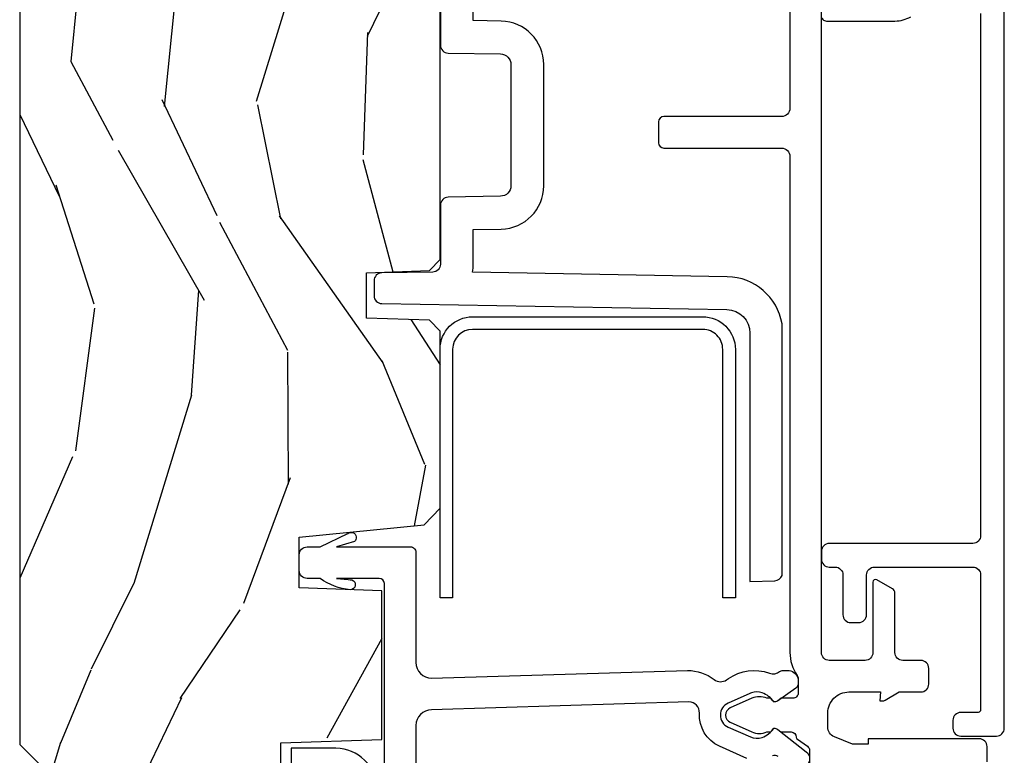
# Model space of a CAD drawing. Units: inches. Extents: x 1 to 231, y 1 to 103.
# Drawn here: x 164 to 166, y 29 to 30 of the extents above; entities that cross this region are included whole.
import ezdxf

# ---------------------------------------------------------------- set-up
doc = ezdxf.new("R2010")
doc.units = ezdxf.units.IN
doc.header["$MEASUREMENT"] = 0
for name, color, linetype in [('ZP-SECT-ALUM', 63, 'Continuous'), ('ZP-SECT-VINL', 130, 'Continuous'), ('ZP-SECT-WDHA', 11, 'Continuous'), ('ZP-SECT-WOOD', 104, 'Continuous')]:
    doc.layers.add(name, color=color, linetype=linetype)

# ---------------------------------------------------------------- blocks, each defined once
blk = doc.blocks.new('CS AS RES W M6 MH PT (13-16 IG) V LJ SC')
at = {"layer": 'ZP-SECT-WDHA'}
h = blk.add_hatch(dxfattribs=at)
h.set_pattern_fill('WOOD3', color=256, scale=1.5, angle=163, pattern_type=2)
h.set_pattern_definition([(158.2363999999999, (11.39957249193174, 9.482407292829294), (15.34047598717625, -6.258578530850847), [0.1806239999999999, -17.88176849999999]), (174.3099, (11.23182321142923, 9.54937877101878), (-6.176386133471952, 0.3197768208511085), [0.2294564999999999, -7.419073499999996]), (208, (11.00349791462503, 9.57212869056309), (-0.4385576927952807, -1.43445757783581), [0.1697055, -1.951614]), (209.8476, (10.85365673934274, 9.492456724414238), (-26.66076621662361, -15.37704643483196), [0.3289755, -32.5685925]), (175.9946, (10.56831896011761, 9.328727216545756), (13.78722935860146, -1.078107557430152), [0.2001255, -19.8123705]), (163, (10.36868280599228, 9.342705984948337), (-1.873014691028658, -0.9958995768604493), [0.3749999999999998, -1.124999999999999]), (153.5377, (10.01006852250615, 9.45234537421936), (6.733730038538249, -3.62724258944066), [0.1824825, -8.941660500000001]), (157.2894000000001, (11.28116195151904, 9.09510386666426), (12.47155524488956, -5.381476780703682), [0.1507484999999999, -14.9240655]), (163, (11.14210181369543, 9.153304193712072), (-1.873014691028658, -0.9958995768604493), [0.2249999999999999, -1.274999999999999]), (191.3008, (10.92693324360374, 9.219087827274732), (-18.4103707072556, -3.782624545679799), [0.2214719999999999, -21.92576249999998]), (215.125, (10.70975478719507, 9.175688310319513), (7.930618601335745, 5.418053331633462), [0.3420524999999998, -16.76057849999999]), (202.2893999999999, (10.42999042816768, 8.978884084201296), (-10.79953134511282, -4.540939518714813), [0.2131904999999999, -21.10581599999999]), (169.3402, (10.23272996329621, 8.898024273425504), (-11.91421446416976, 2.074000795786816), [0.2716619999999997, -13.31141549999999]), (151.1113000000001, (9.965756528044523, 8.948275491021773), (18.76671871212941, -10.44319112972878), [0.2912475, -28.8334845]), (156.2902000000001, (11.14520910882297, 8.650422155141426), (-12.47156076307502, 5.381466808179711), [0.2567579999999997, -25.41910499999998]), (166.3665, (10.91012254719408, 8.753666082524601), (-23.38987553565208, 5.582447755583296), [0.2554409999999998, -25.28863949999998]), (196.6901, (10.66187925885265, 8.813876295889484), (3.307471775873111, 0.5573441280125063), [0.2704169999999998, -5.137910999999996]), (210.4896, (10.40285493305257, 8.736214216057645), (-19.16869495722882, -11.39346941538462), [0.244182, -24.174048]), (177.9314, (10.19243774146858, 8.612320691263504), (-17.09470057611423, 0.5207663300749035), [0.232863, -23.05339949999999]), (163, (9.959726869093515, 8.620726039468364), (-1.873014691028658, -0.9958995768604493), [0.1799999999999999, -1.319999999999999]), (150.0054, (9.787592013020173, 8.673352946318458), (-12.03300125500769, 6.81592914348832), [0.2001255, -19.8123705]), (163, (11.02944556511324, 9.862217848295927), (-1.873014691028658, -0.9958995768604493), [0, -1.499999999999999]), (26.15240000000009, (10.76283793279836, 9.708447336196002), (-27.65666051882778, -13.50404166398895), [0.3289755, -32.5685925]), (9.565100000000013, (10.61957715070801, 8.418989563209662), (1.873014057376663, 0.9959018244248071), [0.1341644999999999, -3.219937499999998]), (351.1301, (10.75187602370696, 8.441283244000713), (9.045299757582525, -1.196889034580399), [0.2121315, -10.394469]), (319.8014000000001, (10.96147117360087, 8.408574328687846), (6.295169588003106, -5.061703836227265), [0.114237, -11.3094225]), (189.5651, (10.76283793279836, 9.708447336196002), (-1.873014057376664, -0.995901824424807), [0.1677044999999999, -3.186397499999998]), (169.7098000000001, (10.59746434154971, 9.680580235207174), (13.34867051038989, -2.512570094476908), [0.2567579999999998, -25.41910499999999]), (152.8753000000001, (10.34483547763745, 9.726445877232607), (-23.07009310300568, 11.75886166145777), [0.4266434999999998, -42.23774399999999]), (152.6952000000001, (11.44781382321099, 9.640197577563185), (-8.168188872250763, 4.065795547012332), [0.1677045, -16.602804]), (178.5241, (11.29879468961877, 9.717128051521286), (17.09470163978121, -0.5207653633798559), [0.2802225, -27.742089]), (205.8789, (11.01866452765455, 9.724345555099205), (23.91063445551293, 11.51223666353542), [0.286575, -28.3708845]), (197.6952, (10.76082804648138, 9.59926418567818), (-17.41446977960068, -5.65563923462943), [0.237171, -23.479911]), (172.4623000000001, (10.534878438931, 9.527175526044118), (-7.61084352057279, 0.7583336600202328), [0.2737245, -8.85042]), (156.4181000000001, (10.26351942810848, 9.563082172300938), (23.50866405819301, -10.32437429117951), [0.3925875, -38.86617]), (154.8699, (11.33817443393997, 9.281583294077052), (8.168185208438235, -4.065801454359533), [0.2121314999999999, -10.39446899999999]), (174.3099, (11.14612158632943, 9.371670494747717), (-6.176386133471952, 0.3197768208511085), [0.2294564999999999, -7.419073499999996]), (205.5104, (10.9177962895252, 9.39442041429197), (20.1646124159884, 9.520421093394994), [0.244182, -24.174048]), (208, (10.6974201021726, 9.289257036408172), (-0.4385576927952807, -1.43445757783581), [0.275772, -1.845549]), (180.354, (10.45392819233888, 9.15979009141631), (20.40217345484766, 0.03657152192105606), [0.2514465, -24.893136]), (159.6335000000001, (10.20248717305356, 9.158236443852557), (22.51275080535995, -8.45139347639652), [0.2554409999999999, -25.28863949999999]), (145.8972999999999, (9.963015035853829, 9.247135799896283), (-13.02890312756703, 8.688941267317915), [0.2040224999999999, -20.19818399999998]), (154.2538, (11.22853504466894, 8.922969010590917), (-9.602639587908103, 4.504365762986461), [0.1972934999999999, -19.53212549999998]), (177.9314, (11.05082676839783, 9.00867063569069), (-17.09470057611423, 0.5207663300749035), [0.232863, -23.05339949999999]), (195.0054, (10.81811589602279, 9.01707598389555), (8.487957312089796, 2.110585664801452), [0.2830199999999998, -13.86795299999999]), (212.8991, (10.54474699888326, 8.943799479634547), (21.48027477854555, 13.82381323210138), [0.3725924999999997, -36.88663499999996]), (178.9454, (10.23190792160614, 8.741421833318553), (6.176386225989491, -0.3197733087357195), [0.218403, -10.701762]), (156.991, (10.01354162057055, 8.74544160595252), (-13.90601372437032, 5.820031616500521), [0.286575, -28.3708845]), (139.8014000000001, (9.74976591626276, 8.857456684477425), (-6.295169588003104, 5.061703836227265), [0.114237, -11.3094225]), (153.5377, (11.09696777754371, 8.492631870407534), (6.733730038538249, -3.62724258944066), [0.1824825, -8.941660500000001]), (173.008, (10.93360407261204, 8.573947919936527), (-16.65614447135545, 1.955213684031567), [0.2589405, -25.635075]), (200.4054, (10.67658963312894, 8.605468990622454), (-23.03351186825165, -8.643340678491786), [0.3210135, -31.78038749999999]), (192.0546, (10.81427699502154, 9.92800148185853), (-11.79543072952547, -2.667925506549743), [0.154434, -15.289011]), (173.7843, (10.66324797511234, 9.895748805298865), (24.26698634350188, -2.713548505361961), [0.3206640000000001, -31.7456745]), (155.8750000000001, (10.3444696747006, 9.930467606928744), (9.602643678887933, -4.504357735567846), [0.3628019999999998, -11.730585])])
edge = h.paths.add_edge_path()
edge.add_line((5.009104184870438, -1.850000000000023), (5.575500122155479, -1.850000000000023))
edge.add_line((5.575500122155461, -1.850000000000023), (5.625500122155458, -1.800000000000026))
edge.add_line((5.625500122155472, -1.800000000000011), (5.625500122155476, 0))
edge.add_line((5.625500122155472, 0), (4.791600122155469, 1.531849448713472e-16))
edge.add_line((4.791600122155472, 0), (4.746600122155474, -0.0450000000000017))
edge.add_line((4.746600122155456, -0.04500000000001592), (4.146600122155455, -0.04500000000001581))
edge.add_line((4.146600122155462, -0.04500000000001592), (4.101600122155462, -1.42039158212981e-14))
edge.add_line((4.101600122155475, 0), (1.772100122155475, 4.279222077920638e-16))
edge.add_line((1.77210012215545, 0), (1.727100122155452, -0.04500000000000169))
edge.add_line((1.727100122155463, -0.04500000000001592), (1.127143550516767, -0.04500000000001581))
edge.add_line((1.127143550516763, -0.04500000000001592), (1.082143550516763, -1.42039158212981e-14))
edge.add_line((1.082143550516776, 0), (0.9955001221554696, 1.591613958147394e-17))
edge.add_line((0.9955001221554767, 0), (0.9955001221554766, -0.6967380630707254))
edge.add_line((0.9955001221554767, -0.696738063070768), (1.015500122155483, -0.696738063070768))
edge.add_arc((1.237893717063173, -0.9669992125984095), 0.3499999999999949, 89.99999999999989, 129.4504201578517, ccw=False)
edge.add_line((1.237893717063173, -0.6169992125984436), (1.303492758211689, -0.6169992125984294))
edge.add_line((1.303492758211689, -0.6169992125984436), (1.305256028018773, -0.6069992125984385))
edge.add_line((1.305256028018761, -0.6069992125983958), (1.551729488404591, -0.606999212598396))
edge.add_line((1.55172948840459, -0.6069992125983958), (1.553492758211673, -0.616999212598401))
edge.add_line((1.553492758211689, -0.6169992125984436), (1.684652288945799, -0.6169992125984436))
edge.add_line((1.684652288945784, -0.6169992125984436), (1.699813571150408, -0.6023581325617613))
edge.add_line((1.699813571150429, -0.6023581325617329), (1.703492758211699, -0.4969999999999999))
edge.add_line((1.703492758211695, -0.4970000000000141), (1.77479434282186, -0.4970000000000141))
edge.add_line((1.774794342821849, -0.4970000000000141), (1.781499130564264, -0.6890000000000356))
edge.add_line((1.781499130564271, -0.6890000000000214), (2.064290194244194, -0.6890000000000214))
edge.add_line((2.064290194244194, -0.6890000000000214), (2.069772755054396, -0.5320000000000249))
edge.add_line((2.069772755054402, -0.5320000000000391), (2.16626374624771, -0.5320000000000391))
edge.add_line((2.166263746247694, -0.5320000000000391), (2.189638593333235, -0.7700623348411852))
edge.add_line((2.189638593333257, -0.7700623348411568), (2.221571519829965, -0.8000000000000398))
edge.add_line((2.221571519829951, -0.8000000000000682), (2.558508314850791, -0.8000000000000683))
edge.add_line((2.558508314850798, -0.8000000000000682), (2.579206304784847, -0.7800121834596894))
edge.add_line((2.579206304784833, -0.7800121834596894), (2.583397212592475, -0.6600002859947267))
edge.add_line((2.583397212592473, -0.6600002859947267), (2.669601134031527, -0.6600002859947267))
edge.add_line((2.669601134031552, -0.6600002859947267), (2.673792041839192, -0.7800121834596894))
edge.add_line((2.673792041839192, -0.7800121834596894), (2.694490031773244, -0.8000000000000682))
edge.add_line((2.694490031773228, -0.8000000000000682), (3.17926570342404, -0.8000000000000684))
edge.add_line((3.179265703424051, -0.8000000000000682), (3.199963693358216, -0.7800121834595757))
edge.add_line((3.1999636933582, -0.7800121834595757), (3.204154601165836, -0.6600002859947267))
edge.add_line((3.20415460116584, -0.6600002859947267), (3.290358522604896, -0.6600002859947267))
edge.add_line((3.29035852260489, -0.6600002859947267), (3.294549430412527, -0.7800121834595757))
edge.add_line((3.29454943041253, -0.7800121834595757), (3.31524742034658, -0.7999999999999545))
edge.add_line((3.315247420346594, -0.7999999999999545), (3.652184215367557, -0.7999999999999545))
edge.add_line((3.652184215367555, -0.7999999999999545), (3.684117141864144, -0.7700623348411852))
edge.add_line((3.684117141864135, -0.7700623348411568), (3.707491988949538, -0.5320000000014318))
edge.add_line((3.707491988949528, -0.5320000000014602), (3.803982980142973, -0.5320000000014602))
edge.add_line((3.80398298014299, -0.5320000000014602), (3.809465540953193, -0.6889999999999219))
edge.add_line((3.809465540953198, -0.6889999999999077), (4.092256604633127, -0.6889999999999078))
edge.add_line((4.092256604633121, -0.6889999999999077), (4.098961392375532, -0.4969999999999999))
edge.add_line((4.098961392375514, -0.4970000000000141), (4.170262976985681, -0.4970000000000141))
edge.add_line((4.170262976985697, -0.4970000000000141), (4.173942164046965, -0.6023581325617471))
edge.add_line((4.173942164046963, -0.6023581325617329), (4.189103446251586, -0.6169992125984152))
edge.add_line((4.189103446251579, -0.6169992125984436), (4.320262976985687, -0.6169992125984436))
edge.add_line((4.320262976985703, -0.6169992125984436), (4.322026246792786, -0.6069992125984385))
edge.add_line((4.322026246792774, -0.6069992125983958), (4.568499707178606, -0.606999212598396))
edge.add_line((4.568499707178603, -0.6069992125983958), (4.570262976985687, -0.616999212598401))
edge.add_line((4.570262976985703, -0.6169992125984436), (4.635862018134207, -0.6169992125984578))
edge.add_arc((4.635862018134191, -0.9669992125984095), 0.3499999999999956, 1.5000000000002274, 90.00000000000023, ccw=False)
edge.add_line((4.985742081875628, -0.9578372806906827), (5.009104184870417, -1.850000000000037))
at = {"layer": 'ZP-SECT-ALUM', "flags": 128}
for points in [[(1.687801305657558, -0.6788036938580149, 0.4142135623730778), (1.764801305657556, -0.6018036938580167), (1.764801305657556, -0.5168036938580371), (1.702801305657545, -0.5168036938580371), (1.702801305657545, -0.6018036938580167, -0.4142135623730951), (1.687801305657558, -0.616803693858003), (1.263800705281653, -0.616803693858003, 0.4142135623730951), (0.8888007052816533, -0.991803693858003), (0.8888007052816533, -1.522835792021397, 0.414213562373095), (0.970800705281647, -1.60483579202139), (0.9837442575294233, -1.60483579202139, -0.414213562373092), (1.003744257529405, -1.624835792021372), (1.003744257529405, -1.743635792021394), (1.065744257529417, -1.743635792021394), (1.065744257529417, -1.624835792021372, 0.4142135623730943), (0.9837442575294233, -1.542835792021378), (0.970800705281647, -1.542835792021378, -0.4142135623730951), (0.9508007052816652, -1.522835792021397), (0.9508007052816652, -0.991803693858003, -0.41421356237309), (1.263800705281653, -0.6788036938580149)], [(2.585799355417407, -0.8619999057572727), (2.585799355417379, -1.299999861142112, -0.4142137731388656), (2.523799355417395, -1.361999905757273), (2.050799670601947, -1.361999999999966), (2.050799670601947, -1.337999999999965), (2.523799355417424, -1.337999905757272, 0.4142135623730951), (2.561799355417406, -1.299999905757261), (2.561799670601971, -1.299999999999955), (2.561799355417406, -0.8619999057572727, 0.4135613991957804), (2.523883986578369, -0.8239999999999554), (2.050799670601947, -0.8239999999999554), (2.050799670601947, -0.7999999999999545), (2.523907457596692, -0.7999999999999545, -0.4137029704770807)]]:
    blk.add_lwpolyline(points, format="xyb", close=True, dxfattribs=at)
blk.add_lwpolyline([(3.215051978329484, -0.8008164052334337), (3.102579939525583, -0.8008164052334337, 0.4091108014276945), (3.087582224098242, -0.815554619136833), (3.085843510519283, -0.9151654533621354, -0.4091108014276918), (3.065846556616151, -0.9348164052333914), (2.835153903043135, -0.9348164052334482, -0.4091108014277282), (2.815156949140004, -0.9151654533621922), (2.813418235561045, -0.815554619136833, 0.4091108014276899), (2.798420520133703, -0.8008164052334337), (2.685948481329831, -0.8008164052334337, -0.4091108014276887), (2.670950765902489, -0.7860781913299775), (2.669257486310272, -0.6890702684617622, 0.4091108014277151), (2.654259770882902, -0.674332054558306), (2.625923442615431, -0.674332054558306, 0.4091108014277139), (2.610925727188089, -0.6890702684617622), (2.599465928369312, -1.345601703084469, -0.4091108014277104), (2.554472782087288, -1.389816344794781), (2.082000229824899, -1.389816344794781), (2.083659786750218, -1.437339837245361, 0.3002528664355455), (2.093238521154149, -1.450805943450177), (2.57242981349188, -1.450805943450177, 0.3609298823408079), (2.661956409316588, -1.346692478486773), (2.670421198811113, -0.8617450131330884, 0.05047209911519186), (2.685948481329774, -0.8633164052334337), (2.751742400135697, -0.8633164052334337), (2.752666468192729, -0.916256228764496, 0.4091108014277319), (2.835153903043135, -0.9973164052334482), (3.065846556616179, -0.9973164052333914, 0.409110801427686), (3.148333991466558, -0.916256228764496), (3.149258059523589, -0.8633164052334337), (3.215051978329456, -0.8633164052334337, 0.05047209911541539)], format="xyb", dxfattribs=at)
at = {"layer": 'ZP-SECT-ALUM'}
for points in [[(3.158613914554792, -1.525306220791833, 0.4142135623730951), (3.148613914554772, -1.535306220791824), (3.148613914554772, -1.665691484052729, 0.1316524975873935), (3.156652390327707, -1.695691484052702)], [(3.163113914554799, -1.828845090956065), (2.169610712614343, -1.828845090956065, -0.414213562373095), (2.154610712614328, -1.813845090956079), (2.154610712614328, -1.540806266792799, 0.414213562373094), (2.139610712614314, -1.525806266792813), (2.124610712614327, -1.525806266792813, 0.4142135623730951), (2.109610712614341, -1.540806266792799), (2.109610712614341, -1.551806220762444, -0.4142135623730951), (2.094610712614326, -1.566806220762487), (2.018838614468251, -1.566806220762487, 0.4142135623730951), (2.003838614468236, -1.581806220762473), (2.003838614468236, -1.59680622076246, 0.4142135623730778), (2.018838614468251, -1.611806220762446), (2.094610712614326, -1.611806220762446, -0.4142135623731211), (2.109610712614341, -1.626806220762489), (2.109610712614341, -1.813845090956079, -0.4142135623730937), (2.094610712614326, -1.828845090956065), (1.837934692786604, -1.828845090956065, -0.4142135623731212), (1.832934692786608, -1.82384509095607), (1.832934692786608, -1.791106220762458, 0.4142135623730991), (1.817934692786594, -1.776106220762472), (1.802934692786579, -1.776106220762472, 0.4142135623730949), (1.787934692786592, -1.791106220762458), (1.787934692786592, -1.858845090956095, 0.4142135623730913), (1.802934692786579, -1.873845090956081), (3.479890135471948, -1.873845090956081, 0.2679491924311204)]]:
    blk.add_lwpolyline(points, format="xyb", dxfattribs=at)
at = {"layer": 'ZP-SECT-VINL', "flags": 128}
for points in [[(1.286214270460619, -0.6940000000000168), (2.077965452226181, -0.6939999057573232, 0.4142135623730937), (2.087965452226172, -0.6839999057573323), (2.087965799825724, -0.6840000000000259), (2.087965799825724, -0.6031550196850617, -0.01628450139666631), (2.085047367350086, -0.6322786114789665, -0.8676531103450155), (2.066397709594014, -0.6290032978849354, -0.1329172701775465), (2.087965799825724, -0.5720403543307384), (2.087965799825724, -0.5468984637053609, -0.4132667129331182), (2.103018392928959, -0.5320000000000391), (2.133018108373165, -0.5320000000000391, -0.4131858476369755), (2.147965456799824, -0.5469999075934311), (2.147965799825727, -0.5720403543307384), (2.173348823178088, -0.6242086031759868, -1.002279328601204), (2.157964352943935, -0.6369881181203141), (2.147965799825727, -0.6031550196850617), (2.147965450223126, -0.7439998473707305, -0.4142135623731003), (2.137965450272105, -0.7539998473217793), (1.928063315205577, -0.7539999999291354, 0.4137602207411517), (1.897965799825727, -0.7838555366571995), (1.912849094638005, -1.270764183885376, -0.1655663934263116), (1.895504124095879, -1.32170902196583, 0.326704812863751), (1.894919324573749, -1.345317515228317), (1.897390412875723, -1.348833350442135, -0.2458629623403314), (1.907646530223985, -1.426991650977186, 0.2612345491836494), (1.910693589770943, -1.446316573800459, -0.1688238604014787), (1.912849088570368, -1.452518492931972), (1.912849088164251, -1.4644385069289, -0.3321452416421536), (1.895848963118851, -1.481438684010413), (1.887427806290532, -1.481438538750524, -0.2433315821866833), (1.879290320362685, -1.477174710959957), (1.854630214654236, -1.441956004497115, -0.1832438839892102), (1.852934656180281, -1.435070054885102, 0.1612870720819164), (1.870275496770518, -1.412710795207488, 0.1715728752534728), (1.8702754974382, -1.392710795207563, 0.01965745000275347), (1.868966364522095, -1.389425014034146), (1.868966583933599, -1.389425196850482), (1.850692021962601, -1.34833385869797, 0.6477496271036908), (1.805062514783202, -1.348208077986897), (1.78629543830553, -1.390520273481059, 0.1918774502477788), (1.785422683028116, -1.412710792374753, 0.1612870718516902), (1.802763522091908, -1.435070053187701, -0.2138783245988176), (1.800342986038089, -1.44288466963485), (1.757731683711398, -1.497069130697241, -0.7709491081537508), (1.728580327684057, -1.48442695657576)], [(1.749217529173194, -1.44318753005075, 0.280215553793317), (1.7504613979645, -1.432869648429687, -0.115026445342384)], [(1.745539000382081, -1.383614970229189), (1.76852093117202, -1.331937599956518, -0.3117487441670848), (1.831672623287346, -1.293605179554277, 0.4315595101909795), (1.852849094542108, -1.273639811654164), (1.852849457949361, -1.273640255905605), (1.837965452764706, -0.7840005244655686, 0.4125928958390276), (1.808131546030609, -0.7540009842520021), (1.286726319849095, -0.7540009842520021, 0.4144998076605846)], [(1.73884913940995, -1.840999400388398), (1.767849139409606, -1.840999400388398, 0.4142133774766292), (1.782849139409933, -1.825999409857218), (1.78284927288135, -1.614568246824092), (1.772849272881359, -1.614568246824092), (1.772849272881359, -1.585208994855577), (1.786717615251717, -1.550402443087307, -0.3070578584933445), (1.805219843747494, -1.537999841312285), (1.831848477096202, -1.537999400394085, -0.41421776051609), (1.871849139409818, -1.577999311408291), (1.871849272881349, -1.637999841312251), (1.854849272881353, -1.636806435800452), (1.854849139413176, -1.641799132581184, 0.1316590256372853), (1.856188880290887, -1.646799391585319), (1.871849272881349, -1.673924053910696), (1.871849139410671, -1.715051658550919, 0.414214512894127), (1.8868491394106, -1.730051707230132), (1.916849139409948, -1.730051707230132, 0.4142135623730189), (1.931849139409934, -1.715051707230145), (1.931849139409934, -1.68080624934737, -0.4142140463551957), (1.946849164196209, -1.66580624934744), (2.059685623168804, -1.665806435800448, 0.2679496351952544), (2.068345893730822, -1.660806435800453), (2.085377726671965, -1.631306435800468, 0.5773498060621067), (2.081047606599924, -1.623806435800475), (1.94684911856919, -1.62380624934741, -0.4142131554323219), (1.931849139409934, -1.608806249347424), (1.931849139409934, -1.540806249347384, -0.4142135899537644), (1.946849140822422, -1.525806249347397), (3.92696315373675, -1.525806435807453, -0.4127539144806843)], [(3.927055598375631, -1.465806435800459), (2.982868750826782, -1.465806249347395, -0.4157045622452193), (2.966868957920752, -1.449724843184072), (2.966868750826762, -1.225806249347386, 0.4124261056430643), (2.956929816581379, -1.215806435800459), (2.916929816581359, -1.215806435800459, 0.414116890937376), (2.906868957980436, -1.225741882975683), (2.90686875082676, -1.449806264139852, -0.4142132915853267), (2.890868750826769, -1.465806249347395), (1.947016360741287, -1.465806435767433, 0.1558466606239597), (1.903504852482257, -1.479599445879728, -0.155275766907164), (1.897725614225266, -1.481438538750695), (1.869849239468266, -1.481438538750183, -0.4157306134139913), (1.859849272881348, -1.471386871476284), (1.859849272881348, -1.449409682185546), (1.854679254034835, -1.442013316309328, -0.1875528234350883), (1.852943932800429, -1.435070155846574, 0.05068989867230087), (1.859849272881348, -1.429349193263363), (1.859849272881348, -1.421887446732171, 0.2119698642450482), (1.859829099551433, -1.393487708218856), (1.859829587841972, -1.393488030288665), (1.841554836610698, -1.352396735604998, 0.6497031047519414), (1.814143403436532, -1.352396822765627), (1.814143403436532, -1.352396822765627), (1.795935507786993, -1.39333949332314, 0.2131870530295855), (1.795849272881384, -1.421888049272241), (1.795849251309846, -1.42934026187055, 0.05074285429319043), (1.802763522091908, -1.435070053187701, -0.2160516545204023), (1.800342986038089, -1.44288466963485), (1.795849195528547, -1.448610742110475), (1.795849139405107, -1.467999414651445, -0.4142135623731537), (1.785849139405116, -1.477999414651435, 0.2422221404093846), (1.781780375268539, -1.480093359169985), (1.768590746470949, -1.499059316370506, -0.2455506793344019), (1.760396903087752, -1.503341520042), (1.73284913940995, -1.503341520041943, 0.4142136878084732)]]:
    blk.add_lwpolyline(points, format="xyb", dxfattribs=at)
at = {"layer": 'ZP-SECT-WOOD'}
for points in [[(4.101600122155475, 0), (1.77210012215545, 0), (1.727100122155463, -0.04500000000001592)], [(1.703492758211695, -0.4970000000000141), (1.774794342821849, -0.4970000000000141), (1.781499130564271, -0.6890000000000214), (2.064290194244194, -0.6890000000000214), (2.069772755054402, -0.5320000000000391), (2.166263746247694, -0.5320000000000391), (2.189638593333257, -0.7700623348411568), (2.221571519829951, -0.8000000000000682), (2.558508314850798, -0.8000000000000682), (2.579206304784833, -0.7800121834596894), (2.583397212592473, -0.6600002859947267), (2.669601134031552, -0.6600002859947267), (2.673792041839192, -0.7800121834596894), (2.694490031773228, -0.8000000000000682), (3.179265703424051, -0.8000000000000682)]]:
    blk.add_lwpolyline(points, dxfattribs=at)

msp = doc.modelspace()

# ---------------------------------------------------------------- block references
at = {"rotation": 90}
msp.add_blockref('CS AS RES W M6 MH PT (13-16 IG) V LJ SC', (164, 27.00000000000006), dxfattribs=at)

doc.saveas('drawing.dxf')
